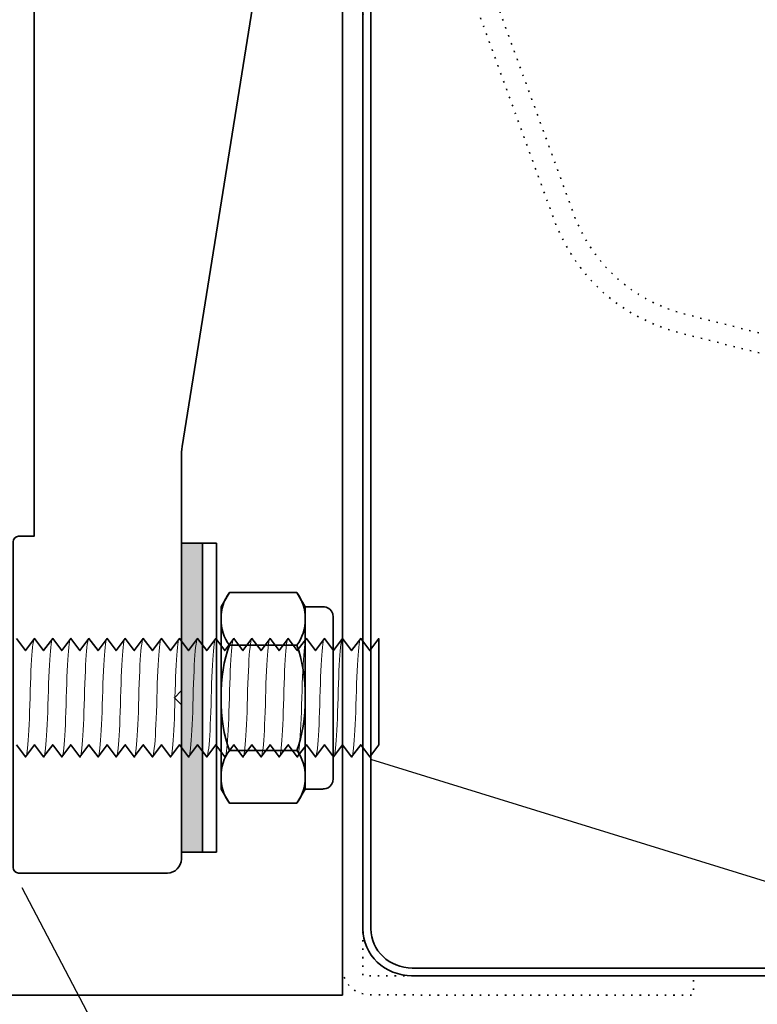
# Model space of a CAD drawing. Units: millimetres. Extents: x 5 to 550, y 16 to 566.
# Drawn here: x 230 to 283, y 270 to 340 of the extents above; entities that cross this region are included whole.
import ezdxf

# ---------------------------------------------------------------- set-up
doc = ezdxf.new("R2010")
doc.units = ezdxf.units.MM
doc.header["$MEASUREMENT"] = 0
doc.linetypes.add('AI-Linetype-2', pattern=[0.599999, 0.1, -0.499999])
doc.layers.add('Diagrams', color=7, linetype='Continuous')

# ---------------------------------------------------------------- blocks, each defined once
blk = doc.blocks.new('block 16')
at = {"layer": 'Diagrams', "color": 7, "lineweight": 35, "true_color": 0xffffff}
blk.add_lwpolyline([(253.165, 270.408), (228.167, 270.408)], dxfattribs=at)
blk = doc.blocks.new('block 18')
at = {"layer": 'Diagrams', "color": 7, "lineweight": 35, "true_color": 0xffffff}
blk.add_lwpolyline([(253.165, 270.408), (253.165, 347.669), (249.542, 351.291)], dxfattribs=at)
blk = doc.blocks.new('block 19')
at = {"layer": 'Diagrams', "color": 7, "linetype": 'AI-Linetype-2', "lineweight": 35, "true_color": 0xffffff}
blk.add_open_spline([(402.408, 380.087), (403.354, 379.88), (403.924, 379.244), (404.013, 378.282), (404.013, 378.282), (404.013, 363.343), (404.013, 363.343), (403.99, 362.703), (403.714, 362.203), (403.185, 361.84), (403.185, 361.84), (325.718, 310.674), (325.718, 310.674), (321.868, 308.252), (317.411, 307.514), (312.983, 308.559), (312.983, 308.559), (277.114, 317.63), (277.114, 317.63), (273.057, 318.725), (269.976, 321.431), (268.386, 325.31), (268.386, 325.31), (262.553, 341.295), (262.553, 341.295), (261.926, 342.712), (260.725, 343.532), (259.172, 343.613), (259.172, 343.613), (258.33, 343.627), (258.33, 343.627), (256.219, 343.501), (254.885, 342.276), (254.623, 340.19), (254.623, 340.19), (254.623, 271.796), (254.623, 271.796), (254.623, 271.796), (278.18, 271.792), (278.18, 271.792), (278.18, 271.792), (278.18, 270.417), (278.18, 270.417), (278.18, 270.417), (255.107, 270.421), (255.107, 270.421), (253.992, 270.503), (253.3, 271.148), (253.165, 272.253), (253.165, 272.253), (253.165, 340.19), (253.165, 340.19), (253.531, 343.107), (255.402, 344.823), (258.355, 345.001), (258.355, 345.001), (259.197, 344.986), (259.197, 344.986), (261.372, 344.877), (263.054, 343.728), (263.93, 341.741), (263.93, 341.741), (269.764, 325.758), (269.764, 325.758), (271.173, 322.321), (273.896, 319.929), (277.49, 318.959), (277.49, 318.959), (313.357, 309.886), (313.357, 309.886), (317.367, 308.939), (321.399, 309.609), (324.883, 311.802), (324.883, 311.802), (402.555, 363.103), (402.555, 363.103), (402.555, 363.103), (402.555, 378.666), (402.555, 378.666), (402.555, 378.666), (395.506, 379.841), (395.506, 379.841), (395.506, 379.841), (395.758, 381.196), (395.758, 381.196), (395.758, 381.196), (402.408, 380.087), (402.408, 380.087)], degree=3, knots=[0, 0, 0, 0, 1, 1, 1, 2, 2, 2, 3, 3, 3, 4, 4, 4, 5, 5, 5, 6, 6, 6, 7, 7, 7, 8, 8, 8, 9, 9, 9, 10, 10, 10, 11, 11, 11, 12, 12, 12, 13, 13, 13, 14, 14, 14, 15, 15, 15, 16, 16, 16, 17, 17, 17, 18, 18, 18, 19, 19, 19, 20, 20, 20, 21, 21, 21, 22, 22, 22, 23, 23, 23, 24, 24, 24, 25, 25, 25, 26, 26, 26, 27, 27, 27, 28, 28, 28, 29, 29, 29, 29], dxfattribs=at)
blk = doc.blocks.new('block 20')
at = {"layer": 'Diagrams', "color": 7, "lineweight": 35, "true_color": 0xffffff}
blk.add_open_spline([(397.561, 378.81), (397.561, 378.81), (397.317, 378.311), (397.317, 378.311), (397.317, 378.311), (391.253, 381.264), (391.253, 381.264), (391.109, 381.326), (391.049, 381.489), (391.117, 381.625), (391.156, 381.716), (391.27, 381.785), (391.375, 381.782), (391.375, 381.782), (403.629, 381.782), (403.629, 381.782), (404.164, 381.782), (404.598, 381.37), (404.598, 380.864), (404.598, 380.864), (404.598, 364.367), (404.598, 364.367), (404.683, 362.889), (403.722, 360.97), (402.458, 360.101), (402.458, 360.101), (390.497, 350.253), (390.497, 350.253), (386.968, 347.644), (382.614, 341.83), (381.181, 337.811), (381.181, 337.811), (370.098, 311.42), (370.098, 311.42), (368.535, 307.112), (363.999, 300.461), (360.498, 297.337), (360.498, 297.337), (349.023, 286.08), (349.023, 286.08), (348.697, 285.796), (348.449, 285.211), (348.474, 284.792), (348.474, 284.792), (348.474, 275.107), (348.474, 275.107), (348.474, 273.277), (346.908, 271.792), (344.977, 271.792), (344.977, 271.792), (258.142, 271.792), (258.142, 271.792), (256.195, 271.792), (254.616, 273.287), (254.616, 275.132), (254.616, 275.132), (254.616, 340.537), (254.616, 340.537), (254.616, 340.537), (255.197, 340.537), (255.197, 340.537), (255.197, 340.537), (255.197, 275.132), (255.197, 275.132), (255.197, 273.593), (256.516, 272.342), (258.142, 272.342), (258.142, 272.342), (344.977, 272.342), (344.977, 272.342), (346.588, 272.342), (347.895, 273.579), (347.895, 275.107), (347.895, 275.107), (347.895, 284.792), (347.895, 284.792), (347.862, 285.335), (348.184, 286.093), (348.606, 286.461), (348.606, 286.461), (360.083, 297.717), (360.083, 297.717), (363.538, 300.804), (368.014, 307.37), (369.559, 311.623), (369.559, 311.623), (380.64, 338.016), (380.64, 338.016), (382.098, 342.103), (386.526, 348.014), (390.117, 350.668), (390.117, 350.668), (402.09, 360.528), (402.09, 360.528), (403.23, 361.309), (404.094, 363.037), (404.017, 364.367), (404.017, 364.367), (404.017, 380.864), (404.017, 380.864), (404.017, 381.066), (403.842, 381.229), (403.629, 381.229), (403.629, 381.229), (392.701, 381.229), (392.701, 381.229), (392.701, 381.229), (397.561, 378.81), (397.561, 378.81)], degree=3, knots=[0, 0, 0, 0, 1, 1, 1, 2, 2, 2, 3, 3, 3, 4, 4, 4, 5, 5, 5, 6, 6, 6, 7, 7, 7, 8, 8, 8, 9, 9, 9, 10, 10, 10, 11, 11, 11, 12, 12, 12, 13, 13, 13, 14, 14, 14, 15, 15, 15, 16, 16, 16, 17, 17, 17, 18, 18, 18, 19, 19, 19, 20, 20, 20, 21, 21, 21, 22, 22, 22, 23, 23, 23, 24, 24, 24, 25, 25, 25, 26, 26, 26, 27, 27, 27, 28, 28, 28, 29, 29, 29, 30, 30, 30, 31, 31, 31, 32, 32, 32, 33, 33, 33, 34, 34, 34, 35, 35, 35, 36, 36, 36, 36], dxfattribs=at)
blk = doc.blocks.new('block 40')
at = {"layer": 'Diagrams', "color": 7, "lineweight": 35, "true_color": 0xffffff}
blk.add_open_spline([(241.687, 292.109), (241.687, 292.109), (241.187, 291.609), (241.187, 291.609), (241.187, 291.609), (241.687, 291.108), (241.687, 291.108), (241.687, 291.108), (241.687, 280.108), (241.687, 280.108), (241.687, 279.556), (241.24, 279.108), (240.687, 279.108), (240.687, 279.108), (230.087, 279.108), (230.087, 279.108), (229.867, 279.108), (229.687, 279.287), (229.687, 279.508), (229.687, 279.508), (229.687, 302.709), (229.687, 302.709), (229.687, 302.929), (229.867, 303.108), (230.087, 303.108), (230.087, 303.108), (231.187, 303.108), (231.187, 303.108), (231.187, 303.108), (231.187, 395.108), (231.187, 395.108), (231.187, 395.108), (230.087, 395.108), (230.087, 395.108), (229.867, 395.108), (229.687, 395.287), (229.687, 395.508), (229.687, 395.508), (229.687, 418.708), (229.687, 418.708), (229.687, 418.93), (229.867, 419.108), (230.087, 419.108), (230.087, 419.108), (239.687, 419.108), (239.687, 419.108), (240.24, 419.108), (240.687, 418.661), (240.687, 418.108), (240.687, 418.108), (240.688, 407.108), (240.688, 407.108), (240.688, 407.108), (240.187, 406.609), (240.187, 406.609), (240.187, 406.609), (240.688, 406.108), (240.688, 406.108), (240.688, 406.108), (240.687, 397.66), (240.687, 397.66), (240.615, 395.636), (242.105, 393.536), (244.041, 392.938), (244.041, 392.938), (282.088, 379.667), (282.088, 379.667), (282.74, 379.412), (283.988, 379.156), (284.687, 379.133), (284.687, 379.133), (285.382, 379.108), (285.382, 379.108), (285.382, 379.108), (291.687, 379.108), (291.687, 379.108), (291.687, 379.108), (291.687, 361.108), (291.687, 361.108), (291.687, 361.108), (291.24, 361.108), (291.24, 361.108), (291.24, 361.108), (286.312, 361.108), (286.312, 361.108), (286.312, 361.108), (283.187, 361.108), (283.187, 361.108), (283.187, 361.108), (283.187, 353.153), (283.187, 353.153), (283.187, 353.153), (258.466, 355.315), (258.466, 355.315), (253.29, 355.813), (248.495, 352.07), (247.72, 346.928), (247.72, 346.928), (241.749, 309.5), (241.749, 309.5), (241.714, 309.3), (241.682, 308.915), (241.687, 308.712), (241.687, 308.712), (241.687, 292.109), (241.687, 292.109)], degree=3, knots=[0, 0, 0, 0, 1, 1, 1, 2, 2, 2, 3, 3, 3, 4, 4, 4, 5, 5, 5, 6, 6, 6, 7, 7, 7, 8, 8, 8, 9, 9, 9, 10, 10, 10, 11, 11, 11, 12, 12, 12, 13, 13, 13, 14, 14, 14, 15, 15, 15, 16, 16, 16, 17, 17, 17, 18, 18, 18, 19, 19, 19, 20, 20, 20, 21, 21, 21, 22, 22, 22, 23, 23, 23, 24, 24, 24, 25, 25, 25, 26, 26, 26, 27, 27, 27, 28, 28, 28, 29, 29, 29, 30, 30, 30, 31, 31, 31, 32, 32, 32, 33, 33, 33, 34, 34, 34, 35, 35, 35, 35], dxfattribs=at)
blk = doc.blocks.new('block 450')
at = {"layer": 'Diagrams', "color": 7, "lineweight": 9, "true_color": 0xffffff}
blk.add_lwpolyline([(253.187, 288.411), (253.187, 295.411)], dxfattribs=at)
blk = doc.blocks.new('block 451')
at = {"layer": 'Diagrams', "color": 7, "lineweight": 35, "true_color": 0xffffff}
blk.add_lwpolyline([(241.687, 280.608), (241.687, 302.608), (243.188, 302.608), (243.188, 280.608), (241.687, 280.608)], dxfattribs=at)
blk = doc.blocks.new('block 452')
at = {"layer": 'Diagrams', "true_color": 0xffffff}
h = blk.add_hatch(color=7, dxfattribs=at)
h.dxf.hatch_style = 2
h.paths.add_polyline_path([(241.687, 280.608), (241.687, 302.608), (243.188, 302.608), (243.188, 280.608)])
at = {"layer": 'Diagrams', "lineweight": 0}
blk.add_lwpolyline([(241.687, 280.608), (241.687, 302.608), (243.188, 302.608), (243.188, 280.608), (241.687, 280.608), (241.687, 280.608)], dxfattribs=at)
blk = doc.blocks.new('block 453')
at = {"layer": 'Diagrams', "color": 7, "lineweight": 35, "true_color": 0xffffff}
blk.add_lwpolyline([(243.188, 280.608), (243.188, 302.608), (244.188, 302.608), (244.188, 280.608), (243.188, 280.608)], dxfattribs=at)
blk = doc.blocks.new('block 470')
at = {"layer": 'Diagrams', "color": 20, "lineweight": 25, "true_color": 0xfa3214}
blk.add_lwpolyline([(356.107, 256.022), (255.191, 287.207)], dxfattribs=at)
blk = doc.blocks.new('block 471')
at = {"layer": 'Diagrams', "color": 20, "lineweight": 25, "true_color": 0xfa3214}
blk.add_lwpolyline([(278.726, 185.742), (230.348, 278.057)], dxfattribs=at)
blk = doc.blocks.new('block 732')
at = {"layer": 'Diagrams', "color": 7, "lineweight": 35, "true_color": 0xffffff}
for points in [[(255.758, 288.25), (255.112, 287.39), (254.466, 288.25), (253.821, 287.39), (253.175, 288.25), (252.53, 287.39), (251.884, 288.25), (251.238, 287.39), (250.593, 288.25), (249.947, 287.39), (249.302, 288.25), (248.656, 287.39), (248.011, 288.25), (247.365, 287.39), (246.719, 288.25), (246.074, 287.39), (246.073, 287.39), (245.428, 288.25), (244.783, 287.39), (244.782, 287.39), (244.137, 288.25), (243.491, 287.39), (242.846, 288.25), (242.2, 287.39), (241.554, 288.25), (240.909, 287.39), (240.263, 288.25), (239.618, 287.39), (238.972, 288.25), (238.326, 287.39), (237.681, 288.25), (237.035, 287.39), (236.39, 288.25), (235.744, 287.39), (235.099, 288.25), (234.453, 287.39), (233.807, 288.25), (233.162, 287.39), (233.161, 287.39), (232.516, 288.25), (231.87, 287.39), (231.87, 287.39), (231.224, 288.25), (230.579, 287.39), (229.933, 288.25)], [(229.933, 295.825), (230.579, 294.964), (231.224, 295.825), (231.87, 294.964), (232.516, 295.825), (233.162, 294.964), (233.807, 295.825), (234.453, 294.964), (235.099, 295.825), (235.744, 294.964), (236.39, 295.825), (237.035, 294.964), (237.681, 295.825), (238.326, 294.964), (238.972, 295.825), (239.618, 294.964), (240.263, 295.825), (240.909, 294.964), (241.555, 295.825), (242.2, 294.964), (242.846, 295.825), (243.491, 294.964), (244.137, 295.825), (244.783, 294.964), (245.428, 295.825), (246.074, 294.964), (246.719, 295.825), (247.365, 294.964), (248.011, 295.825), (248.656, 294.964), (249.302, 295.825), (249.947, 294.964), (250.593, 295.825), (251.238, 294.964), (251.884, 295.825), (252.53, 294.964), (253.175, 295.825), (253.821, 294.964), (254.467, 295.825), (255.112, 294.964), (255.758, 295.825), (255.758, 288.25)]]:
    blk.add_lwpolyline(points, dxfattribs=at)
blk = doc.blocks.new('block 870')
at = {"layer": 'Diagrams', "color": 7, "lineweight": 9, "true_color": 0xffffff}
blk.add_open_spline([(230.901, 291.608), (230.834, 288.795), (230.672, 286.941), (230.535, 287.446)], degree=3, dxfattribs=at)
blk = doc.blocks.new('block 872')
at = {"layer": 'Diagrams', "color": 7, "lineweight": 9, "true_color": 0xffffff}
blk.add_open_spline([(232.193, 291.608), (232.126, 288.793), (231.963, 286.941), (231.827, 287.446)], degree=3, dxfattribs=at)
blk = doc.blocks.new('block 873')
at = {"layer": 'Diagrams', "color": 7, "lineweight": 9, "true_color": 0xffffff}
blk.add_open_spline([(230.901, 291.608), (230.968, 294.421), (231.131, 296.274), (231.267, 295.768)], degree=3, dxfattribs=at)
blk = doc.blocks.new('block 878')
at = {"layer": 'Diagrams', "color": 7, "lineweight": 9, "true_color": 0xffffff}
blk.add_open_spline([(236.066, 291.608), (235.999, 288.795), (235.837, 286.941), (235.701, 287.446)], degree=3, dxfattribs=at)
blk = doc.blocks.new('block 879')
at = {"layer": 'Diagrams', "color": 7, "lineweight": 9, "true_color": 0xffffff}
blk.add_open_spline([(234.775, 291.608), (234.842, 294.422), (235.005, 296.275), (235.142, 295.768)], degree=3, dxfattribs=at)
blk = doc.blocks.new('block 880')
at = {"layer": 'Diagrams', "color": 7, "lineweight": 9, "true_color": 0xffffff}
blk.add_open_spline([(237.358, 291.608), (237.291, 288.793), (237.128, 286.941), (236.992, 287.446)], degree=3, dxfattribs=at)
blk = doc.blocks.new('block 881')
at = {"layer": 'Diagrams', "color": 7, "lineweight": 9, "true_color": 0xffffff}
blk.add_open_spline([(236.066, 291.608), (236.133, 294.421), (236.296, 296.274), (236.433, 295.768)], degree=3, dxfattribs=at)
blk = doc.blocks.new('block 882')
at = {"layer": 'Diagrams', "color": 7, "lineweight": 9, "true_color": 0xffffff}
blk.add_open_spline([(233.484, 291.608), (233.417, 288.795), (233.254, 286.941), (233.118, 287.446)], degree=3, dxfattribs=at)
blk = doc.blocks.new('block 883')
at = {"layer": 'Diagrams', "color": 7, "lineweight": 9, "true_color": 0xffffff}
blk.add_open_spline([(232.193, 291.608), (232.26, 294.422), (232.423, 296.275), (232.559, 295.768)], degree=3, dxfattribs=at)
blk = doc.blocks.new('block 884')
at = {"layer": 'Diagrams', "color": 7, "lineweight": 9, "true_color": 0xffffff}
blk.add_open_spline([(234.775, 291.608), (234.708, 288.793), (234.545, 286.941), (234.41, 287.446)], degree=3, dxfattribs=at)
blk = doc.blocks.new('block 885')
at = {"layer": 'Diagrams', "color": 7, "lineweight": 9, "true_color": 0xffffff}
blk.add_open_spline([(233.484, 291.608), (233.551, 294.421), (233.714, 296.274), (233.85, 295.768)], degree=3, dxfattribs=at)
blk = doc.blocks.new('block 886')
at = {"layer": 'Diagrams', "color": 7, "lineweight": 9, "true_color": 0xffffff}
blk.add_open_spline([(241.231, 291.608), (241.165, 288.795), (241.002, 286.941), (240.866, 287.446)], degree=3, dxfattribs=at)
blk = doc.blocks.new('block 887')
at = {"layer": 'Diagrams', "color": 7, "lineweight": 9, "true_color": 0xffffff}
blk.add_open_spline([(239.94, 291.608), (240.007, 294.422), (240.17, 296.275), (240.307, 295.768)], degree=3, dxfattribs=at)
blk = doc.blocks.new('block 888')
at = {"layer": 'Diagrams', "color": 7, "lineweight": 9, "true_color": 0xffffff}
blk.add_open_spline([(242.522, 291.608), (242.456, 288.793), (242.293, 286.941), (242.157, 287.446)], degree=3, dxfattribs=at)
blk = doc.blocks.new('block 889')
at = {"layer": 'Diagrams', "color": 7, "lineweight": 9, "true_color": 0xffffff}
blk.add_open_spline([(241.231, 291.608), (241.298, 294.421), (241.461, 296.274), (241.598, 295.768)], degree=3, dxfattribs=at)
blk = doc.blocks.new('block 890')
at = {"layer": 'Diagrams', "color": 7, "lineweight": 9, "true_color": 0xffffff}
blk.add_open_spline([(238.649, 291.608), (238.582, 288.795), (238.419, 286.941), (238.283, 287.446)], degree=3, dxfattribs=at)
blk = doc.blocks.new('block 891')
at = {"layer": 'Diagrams', "color": 7, "lineweight": 9, "true_color": 0xffffff}
blk.add_open_spline([(237.358, 291.608), (237.425, 294.422), (237.587, 296.275), (237.724, 295.768)], degree=3, dxfattribs=at)
blk = doc.blocks.new('block 892')
at = {"layer": 'Diagrams', "color": 7, "lineweight": 9, "true_color": 0xffffff}
blk.add_open_spline([(239.94, 291.608), (239.874, 288.793), (239.71, 286.941), (239.574, 287.446)], degree=3, dxfattribs=at)
blk = doc.blocks.new('block 893')
at = {"layer": 'Diagrams', "color": 7, "lineweight": 9, "true_color": 0xffffff}
blk.add_open_spline([(238.649, 291.608), (238.716, 294.421), (238.878, 296.274), (239.015, 295.768)], degree=3, dxfattribs=at)
blk = doc.blocks.new('block 894')
at = {"layer": 'Diagrams', "color": 7, "lineweight": 9, "true_color": 0xffffff}
blk.add_open_spline([(246.397, 291.608), (246.33, 288.795), (246.167, 286.941), (246.03, 287.446)], degree=3, dxfattribs=at)
blk = doc.blocks.new('block 895')
at = {"layer": 'Diagrams', "color": 7, "lineweight": 9, "true_color": 0xffffff}
blk.add_open_spline([(245.105, 291.608), (245.172, 294.422), (245.335, 296.275), (245.471, 295.768)], degree=3, dxfattribs=at)
blk = doc.blocks.new('block 896')
at = {"layer": 'Diagrams', "color": 7, "lineweight": 9, "true_color": 0xffffff}
blk.add_open_spline([(247.688, 291.608), (247.621, 288.793), (247.458, 286.941), (247.322, 287.446)], degree=3, dxfattribs=at)
blk = doc.blocks.new('block 897')
at = {"layer": 'Diagrams', "color": 7, "lineweight": 9, "true_color": 0xffffff}
blk.add_open_spline([(246.397, 291.608), (246.463, 294.421), (246.627, 296.274), (246.762, 295.768)], degree=3, dxfattribs=at)
blk = doc.blocks.new('block 898')
at = {"layer": 'Diagrams', "color": 7, "lineweight": 9, "true_color": 0xffffff}
blk.add_open_spline([(243.814, 291.608), (243.748, 288.795), (243.585, 286.941), (243.448, 287.446)], degree=3, dxfattribs=at)
blk = doc.blocks.new('block 899')
at = {"layer": 'Diagrams', "color": 7, "lineweight": 9, "true_color": 0xffffff}
blk.add_open_spline([(242.522, 291.608), (242.589, 294.422), (242.752, 296.275), (242.889, 295.768)], degree=3, dxfattribs=at)
blk = doc.blocks.new('block 900')
at = {"layer": 'Diagrams', "color": 7, "lineweight": 9, "true_color": 0xffffff}
blk.add_open_spline([(245.105, 291.608), (245.039, 288.793), (244.876, 286.941), (244.739, 287.446)], degree=3, dxfattribs=at)
blk = doc.blocks.new('block 901')
at = {"layer": 'Diagrams', "color": 7, "lineweight": 9, "true_color": 0xffffff}
blk.add_open_spline([(243.814, 291.608), (243.881, 294.421), (244.043, 296.274), (244.18, 295.768)], degree=3, dxfattribs=at)
blk = doc.blocks.new('block 902')
at = {"layer": 'Diagrams', "color": 7, "lineweight": 9, "true_color": 0xffffff}
blk.add_open_spline([(251.562, 291.608), (251.495, 288.795), (251.332, 286.941), (251.195, 287.446)], degree=3, dxfattribs=at)
blk = doc.blocks.new('block 903')
at = {"layer": 'Diagrams', "color": 7, "lineweight": 9, "true_color": 0xffffff}
blk.add_open_spline([(250.271, 291.608), (250.337, 294.422), (250.5, 296.275), (250.636, 295.768)], degree=3, dxfattribs=at)
blk = doc.blocks.new('block 904')
at = {"layer": 'Diagrams', "color": 7, "lineweight": 9, "true_color": 0xffffff}
blk.add_open_spline([(252.853, 291.608), (252.786, 288.793), (252.623, 286.941), (252.487, 287.446)], degree=3, dxfattribs=at)
blk = doc.blocks.new('block 905')
at = {"layer": 'Diagrams', "color": 7, "lineweight": 9, "true_color": 0xffffff}
blk.add_open_spline([(251.562, 291.608), (251.629, 294.421), (251.791, 296.274), (251.927, 295.768)], degree=3, dxfattribs=at)
blk = doc.blocks.new('block 906')
at = {"layer": 'Diagrams', "color": 7, "lineweight": 9, "true_color": 0xffffff}
blk.add_open_spline([(248.979, 291.608), (248.912, 288.795), (248.75, 286.941), (248.613, 287.446)], degree=3, dxfattribs=at)
blk = doc.blocks.new('block 907')
at = {"layer": 'Diagrams', "color": 7, "lineweight": 9, "true_color": 0xffffff}
blk.add_open_spline([(247.688, 291.608), (247.754, 294.422), (247.918, 296.275), (248.054, 295.768)], degree=3, dxfattribs=at)
blk = doc.blocks.new('block 908')
at = {"layer": 'Diagrams', "color": 7, "lineweight": 9, "true_color": 0xffffff}
blk.add_open_spline([(250.271, 291.608), (250.204, 288.793), (250.041, 286.941), (249.904, 287.446)], degree=3, dxfattribs=at)
blk = doc.blocks.new('block 909')
at = {"layer": 'Diagrams', "color": 7, "lineweight": 9, "true_color": 0xffffff}
blk.add_open_spline([(248.979, 291.608), (249.045, 294.421), (249.209, 296.274), (249.345, 295.768)], degree=3, dxfattribs=at)
blk = doc.blocks.new('block 910')
at = {"layer": 'Diagrams', "color": 7, "lineweight": 9, "true_color": 0xffffff}
blk.add_open_spline([(254.144, 291.608), (254.077, 288.795), (253.914, 286.941), (253.778, 287.446)], degree=3, dxfattribs=at)
blk = doc.blocks.new('block 911')
at = {"layer": 'Diagrams', "color": 7, "lineweight": 9, "true_color": 0xffffff}
blk.add_open_spline([(252.853, 291.608), (252.92, 294.422), (253.083, 296.275), (253.219, 295.768)], degree=3, dxfattribs=at)
blk = doc.blocks.new('block 912')
at = {"layer": 'Diagrams', "color": 7, "lineweight": 9, "true_color": 0xffffff}
blk.add_open_spline([(254.144, 291.608), (254.211, 294.421), (254.374, 296.274), (254.51, 295.768)], degree=3, dxfattribs=at)
blk = doc.blocks.new('block 958')
at = {"layer": 'Diagrams', "color": 7, "lineweight": 35, "true_color": 0xffffff}
blk.add_open_spline([(250.513, 285.1), (250.513, 285.1), (251.762, 285.1), (251.762, 285.1), (251.762, 285.1), (252.512, 285.1), (252.512, 285.85), (252.512, 285.85), (252.512, 297.339), (252.512, 297.339), (252.512, 298.089), (251.762, 298.089), (251.762, 298.089), (251.762, 298.089), (250.513, 298.089), (250.513, 298.089), (250.513, 298.09), (249.912, 299.095), (249.912, 299.095), (249.912, 299.095), (245.113, 299.095), (245.113, 299.095), (245.113, 299.095), (244.512, 298.09), (244.512, 298.09), (244.512, 298.09), (244.512, 285.1), (244.512, 285.1), (244.512, 285.1), (245.113, 284.095), (245.113, 284.095), (245.113, 284.095), (249.912, 284.095), (249.912, 284.095), (249.912, 284.095), (250.513, 285.1), (250.513, 285.1)], degree=3, knots=[0, 0, 0, 0, 1, 1, 1, 2, 2, 2, 3, 3, 3, 4, 4, 4, 5, 5, 5, 6, 6, 6, 7, 7, 7, 8, 8, 8, 9, 9, 9, 10, 10, 10, 11, 11, 11, 12, 12, 12, 12], dxfattribs=at)
blk = doc.blocks.new('block 959')
at = {"layer": 'Diagrams', "color": 7, "lineweight": 35, "true_color": 0xffffff}
blk.add_lwpolyline([(250.513, 298.09), (250.513, 285.1)], dxfattribs=at)
blk = doc.blocks.new('block 960')
at = {"layer": 'Diagrams', "color": 7, "lineweight": 35, "true_color": 0xffffff}
blk.add_lwpolyline([(249.912, 287.845), (249.912, 287.845)], dxfattribs=at)
blk.add_open_spline([(249.912, 284.095), (250.712, 285.109), (250.712, 286.831), (249.912, 287.845), (249.912, 287.845), (245.113, 287.845), (245.113, 287.845), (244.313, 286.831), (244.313, 285.109), (245.113, 284.095), (245.113, 284.095), (249.912, 284.095), (249.912, 284.095)], degree=3, knots=[0, 0, 0, 0, 1, 1, 1, 2, 2, 2, 3, 3, 3, 4, 4, 4, 4], dxfattribs=at)
blk = doc.blocks.new('block 961')
at = {"layer": 'Diagrams', "color": 7, "lineweight": 35, "true_color": 0xffffff}
blk.add_lwpolyline([(249.912, 299.095), (249.912, 299.095)], dxfattribs=at)
blk.add_open_spline([(249.912, 295.345), (250.712, 296.359), (250.712, 298.082), (249.912, 299.095), (249.912, 299.095), (245.113, 299.095), (245.113, 299.095), (244.313, 298.082), (244.313, 296.359), (245.113, 295.345), (245.113, 295.345), (249.912, 295.345), (249.912, 295.345)], degree=3, knots=[0, 0, 0, 0, 1, 1, 1, 2, 2, 2, 3, 3, 3, 4, 4, 4, 4], dxfattribs=at)
blk = doc.blocks.new('block 962')
at = {"layer": 'Diagrams', "color": 7, "lineweight": 35, "true_color": 0xffffff}
blk.add_open_spline([(249.912, 287.845), (250.712, 289.872), (250.712, 293.318), (249.912, 295.345), (249.912, 295.345), (245.113, 295.345), (245.113, 295.345), (244.313, 293.318), (244.313, 289.872), (245.113, 287.845), (245.113, 287.845), (249.912, 287.845), (249.912, 287.845)], degree=3, knots=[0, 0, 0, 0, 1, 1, 1, 2, 2, 2, 3, 3, 3, 4, 4, 4, 4], dxfattribs=at)
blk = doc.blocks.new('block 957')
at = {"layer": 'Diagrams'}
for name in ['block 961', 'block 958', 'block 959', 'block 962', 'block 960']:
    blk.add_blockref(name, (0, 0), dxfattribs=at)
blk = doc.blocks.new('block 538')
at = {"layer": 'Diagrams'}
for name in ['block 957', 'block 873', 'block 883', 'block 885', 'block 879', 'block 881', 'block 891', 'block 893', 'block 887', 'block 889', 'block 899', 'block 901', 'block 895', 'block 897', 'block 907', 'block 909', 'block 903', 'block 905', 'block 911', 'block 912', 'block 732', 'block 870', 'block 872', 'block 882', 'block 884', 'block 878', 'block 880', 'block 890', 'block 892', 'block 886', 'block 888', 'block 898', 'block 900', 'block 894', 'block 896', 'block 906', 'block 908', 'block 902', 'block 904', 'block 910']:
    blk.add_blockref(name, (0, 0), dxfattribs=at)
blk = doc.blocks.new('block 2')
at = {"layer": 'Diagrams'}
for name in ['block 40', 'block 538', 'block 20', 'block 19', 'block 18', 'block 451', 'block 452', 'block 453', 'block 450', 'block 470', 'block 471', 'block 16']:
    blk.add_blockref(name, (0, 0), dxfattribs=at)

msp = doc.modelspace()

# ---------------------------------------------------------------- block references
at = {"layer": 'Diagrams'}
msp.add_blockref('block 2', (0, 0), dxfattribs=at)

doc.saveas('drawing.dxf')
